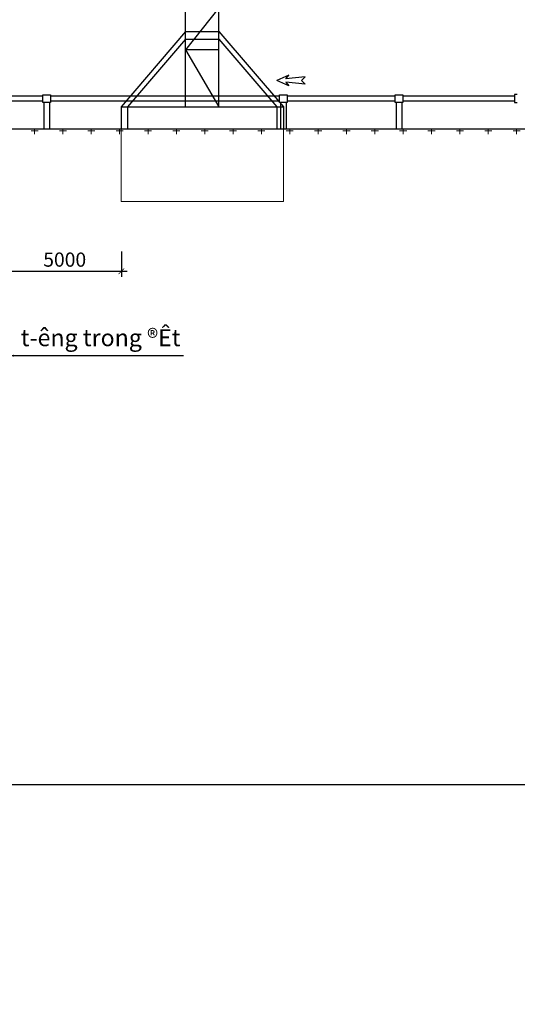
# Model space of a CAD drawing. Units: inches. Extents: x 420676 to 857597330, y 430896 to 1080676.
# Drawn here: x 957979 to 966754, y 505091 to 522462 of the extents above; entities that cross this region are included whole.
import ezdxf

# ---------------------------------------------------------------- set-up
doc = ezdxf.new("R2010")
doc.units = ezdxf.units.IN
doc.header["$LTSCALE"] = 1000
doc.header["$MEASUREMENT"] = 0
doc.linetypes.add('ACAD_ISO03W100', pattern=[30, 12, -18])
doc.layers.add('0-hatch', color=8, linetype='Continuous', lineweight=0)
doc.layers.add('Net Dutchinh', color=4, linetype='ACAD_ISO03W100', lineweight=15)
for name, color, linetype in [('_Dim', 251, 'Continuous'), ('chu', 52, 'ACAD_ISO03W100'), ('Manh', 83, 'Continuous'), ('MAY', 9, 'Continuous'), ('N32', 2, 'Continuous')]:
    doc.layers.add(name, color=color, linetype=linetype)
doc.styles.add('chu', font='VHARIALN.TTF', dxfattribs={"width": 0.8})
doc.styles.add('dim', font='romans.shx', dxfattribs={"width": 0.8, "bigfont": '@extfont2.shx'})
doc.dimstyles.new('1-250', dxfattribs={"dimtxt": 250, "dimasz": 100, "dimexe": 100, "dimexo": 0, "dimgap": 80, "dimtad": 1, "dimtoh": 1, "dimdec": 0, "dimlfac": 2.5, "dimdsep": 46, "dimtxsty": 'dim', "dimblk": 'ARCHTICK', "dimcen": 0.09, "dimdle": 100, "dimclrd": 125, "dimclre": 125, "dimclrt": 3, "dimadec": 0, "dimazin": 2, "dimtfac": 1, "dimtdec": 0, "dimtix": 1, "dimtmove": 2, "dimatfit": 3, "dimfxl": 1, "dimtolj": 1, "dimtzin": 0, "dimarcsym": 0})

# ---------------------------------------------------------------- blocks, each defined once
blk = doc.blocks.new('_ArchTick')
at = {"color": 0, "linetype": 'ByBlock', "const_width": 0.15}
blk.add_lwpolyline([(-0.5, -0.5), (0.5, 0.5)], dxfattribs=at)
blk = doc.blocks.new('*D375')
at = {"layer": 'Defpoints', "color": 0}
for p in [(957772, 518370), (959772, 518370), (959772, 518024)]:
    blk.add_point(p, dxfattribs=at)
at = {"layer": 'N32', "color": 125, "lineweight": -2}
for p, q in [((957772, 518370), (957772, 517924)), ((959772, 518370), (959772, 517924)), ((957672, 518024), (959872, 518024))]:
    blk.add_line(p, q, dxfattribs=at)
at = {"layer": 'N32', "color": 125, "lineweight": -2, "xscale": 100, "yscale": 100, "zscale": 100, "rotation": 180}
blk.add_blockref('_ArchTick', (957772, 518024), dxfattribs=at)
at = {"layer": 'N32', "color": 125, "lineweight": -2, "xscale": 100, "yscale": 100, "zscale": 100}
blk.add_blockref('_ArchTick', (959772, 518024), dxfattribs=at)
at = {"layer": 'N32', "color": 3, "insert": (958772, 518229), "char_height": 250, "attachment_point": 5, "style": 'dim'}
blk.add_mtext('\\A1;5000', dxfattribs=at)

msp = doc.modelspace()

# ---------------------------------------------------------------- hatches: boundary and pattern name
at = {"layer": '0-hatch'}
h = msp.add_hatch(dxfattribs=at)
h.set_pattern_fill('CROSS', color=256, scale=1000, style=0)
h.set_pattern_definition([(0, (434928.57, 226753.24), (250, 250), [125, -375]), (90, (434991.07, 226690.74), (-250, 250), [125, -375])])
h.paths.add_polyline_path([(972245.43, 520337.2), (972245.43, 520537.2), (965133.77, 520537.2, -0.10668166), (965004.27, 520537.2), (963237.77, 520537.2, -0.03641111), (963193.12, 520537.2), (957772.08, 520537.2), (957772.08, 520337.2)])

# ---------------------------------------------------------------- linework, layer by layer
at = {"layer": '_Dim'}
msp.add_line((957772.08, 520537.2), (976786.85, 520537.2), dxfattribs=at)
msp.add_lwpolyline([(925430.97, 508990.37), (940706.68, 508990.37), (941365.12, 507162.65), (941679.67, 510383.66), (942839.56, 508969.56), (967634.16, 508969.56)], dxfattribs=at)
at = {"layer": 'Manh'}
for p, q in [((962724.35, 521481.89, 0), (962511.63, 521388.12, 0)), ((962674.3, 521417.46, 0), (962724.35, 521481.89, 0)), ((962724.35, 521294.35, 0), (962511.63, 521388.12, 0)), ((963012.16, 521453.65, 0), (962674.3, 521417.46, 0)), ((963012.16, 521322.59, 0), (962674.3, 521358.78, 0)), ((962674.3, 521358.78, 0), (962724.35, 521294.35, 0)), ((963012.16, 521453.65, 0), (962949.04, 521388.12, 0)), ((963012.16, 521322.59, 0), (962949.04, 521388.12, 0)), ((958388.61, 521113.28), (955171.77, 521113.28)), ((962560.93, 521113.28), (958521.88, 521113.28)), ((964601.92, 521113.28), (962694.2, 521113.28)), ((966704.19, 521113.28), (964735.19, 521113.28)), ((966704.29, 521142.01), (966703.82, 520999.84)), ((966754.08, 521141.85), (966704.29, 521142.01)), ((958388.61, 521022.41), (955171.77, 521022.41)), ((958404.15, 521002.9), (958403.98, 520534.4)), ((958505.99, 521002.9), (958505.82, 520534.4)), ((962560.93, 521022.41), (958521.88, 521022.41)), ((962576.47, 521002.9), (962576.31, 520534.4)), ((962678.31, 521002.9), (962678.15, 520534.4)), ((964601.92, 521022.41), (962694.2, 521022.41)), ((964617.46, 521002.9), (964617.3, 520534.4)), ((964719.3, 521002.9), (964719.14, 520534.4)), ((966703.9, 521022.41), (964735.19, 521022.41)), ((966703.82, 520999.84), (966753.61, 520999.68))]:
    msp.add_line(p, q, dxfattribs=at)
for points in [[(958388.61, 521133.38), (958521.88, 521133.38), (958521.88, 521002.9), (958388.61, 521002.9)], [(962560.93, 521133.38), (962694.2, 521133.38), (962694.2, 521002.9), (962560.93, 521002.9)], [(964601.92, 521133.38), (964735.19, 521133.38), (964735.19, 521002.9), (964601.92, 521002.9)]]:
    msp.add_lwpolyline(points, close=True, dxfattribs=at)
at = {"layer": 'MAY'}
for p, q in [((960904.34, 520922.04), (960904.34, 524160.05)), ((961492.2, 520922.04), (961492.2, 524160.05)), ((961492.2, 522668.36), (960904.34, 521932.08)), ((960904.34, 522254.66), (959767.5, 520922.04)), ((960904.34, 522254.66), (961492.2, 522254.66)), ((961492.2, 522254.66), (962629.04, 520922.04)), ((960904.34, 522119.9), (959882.46, 520922.04)), ((960904.34, 522119.9), (961492.2, 522119.9)), ((961492.2, 522119.9), (962514.08, 520922.04)), ((961492.2, 521932.08), (960904.34, 521932.08)), ((960904.34, 521932.08), (961492.2, 520922.04)), ((959767.5, 520922.04), (962629.04, 520922.04)), ((959767.5, 520922.04), (959767.5, 520537.2)), ((959882.46, 520922.04), (959882.46, 520537.2)), ((962514.08, 520922.04), (962514.08, 520537.2)), ((962629.04, 520922.04), (962629.04, 520537.2))]:
    msp.add_line(p, q, dxfattribs=at)
at = {"layer": 'Net Dutchinh', "ltscale": 2}
for p, q in [((959767.5, 520537.2), (959767.5, 519256.29)), ((962629.04, 520537.2), (962629.04, 519256.29)), ((959767.5, 519256.29), (962629.04, 519256.29))]:
    msp.add_line(p, q, dxfattribs=at)

# ---------------------------------------------------------------- texts
at = {"layer": 'chu', "style": 'chu'}
for s, insert, char_height, width, attachment_point in [('\\pi7646.6;{\\LmÆt c¾t thi c«ng sµn m¸i}', (543967.64, 517138.71), 700, 24134.4607, 1), ('t\xadêng trong ®Êt', (960814.46, 517001.32), 300, 2883.8086, 3), ('\\pi5229.6;{\\LmÆt c¾t thi c«ng ®µo ®Êt tÇng ngÇm 2}', (630391.77, 509437.19), 700, 24134.4607, 1), ('\\pi5211.4;{\\LmÆt c¾t thi c«ng bª t«ng tÇng ngÇm 2}', (680644.76, 508865.43), 700, 24134.4607, 1), ('\\pi2699.6;{\\LmÆt c¾t thi c«ng ®µo ®Êt  tÇng 3 khu lâi giÕng vµ söa hè mãng}', (801186.56, 505310.79), 700, 27982.9126, 1)]:
    msp.add_mtext(s, dxfattribs=dict(at, insert=insert, char_height=char_height, width=width, attachment_point=attachment_point))

# ---------------------------------------------------------------- dimensions: what is measured, and where the dimension line sits
at = {"layer": 'N32'}
dim = msp.add_linear_dim(base=(959772.08, 518024), p1=(957772.08, 518370.5), p2=(959772.08, 518370.5), dimstyle='1-250', dxfattribs=at)
dim.commit()
dim.dimension.update_dxf_attribs({"geometry": '*D375', "text_midpoint": (958772.08, 518229)})

# ---------------------------------------------------------------- leaders
at = {"layer": '_Dim'}
msp.add_leader([(957772.08, 516534.35), (960866.15, 516534.35)], dimstyle='1-250', override={"dimgap": 80, "dimtad": 0}, dxfattribs=at)

doc.saveas('drawing.dxf')
